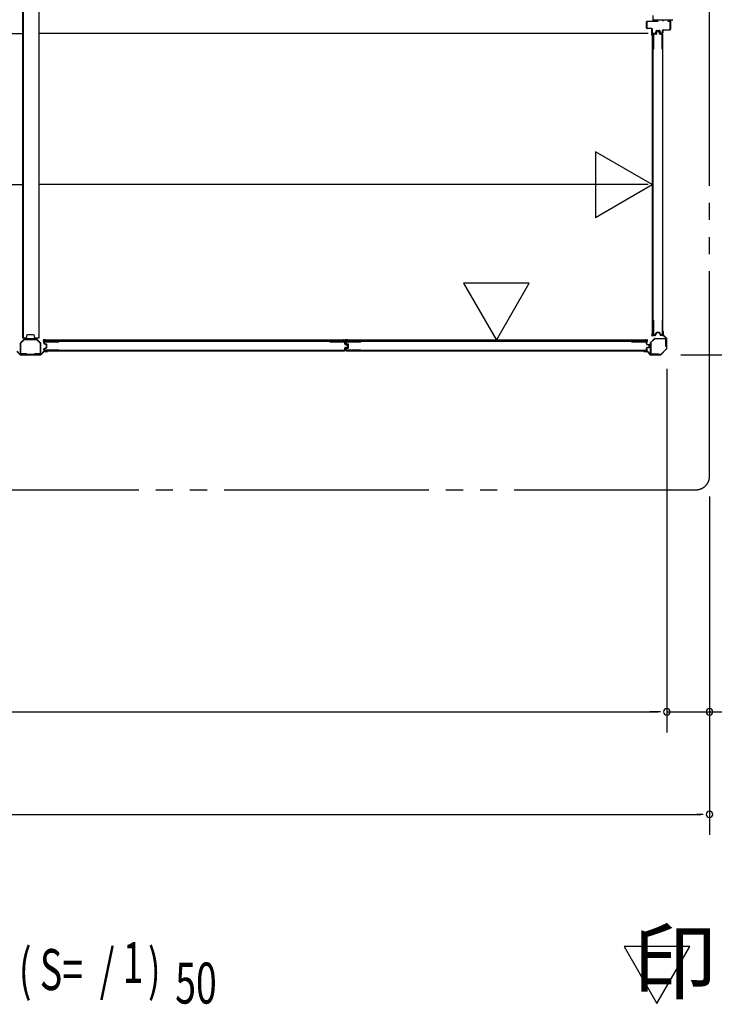
# Model space of a CAD drawing. Extents: x 543 to 20478, y 194 to 14052.
# Drawn here: x 14544 to 16579, y 7505 to 10388 of the extents above; entities that cross this region are included whole.
import ezdxf
from ezdxf.enums import TextEntityAlignment as Align

# ---------------------------------------------------------------- set-up
doc = ezdxf.new("R2010")
doc.units = 0
doc.header["$LTSCALE"] = 50
doc.linetypes.add('2PL-M', pattern=[17, 12, -1, 1, -1, 1, -1])
for name, color, linetype in [('002', 4, 'CONTINUOUS'), ('007', 4, 'CONTINUOUS'), ('010', 3, 'CONTINUOUS'), ('029', 2, 'CONTINUOUS'), ('2PL-M2', 1, '2PL-M'), ('411', 3, 'CONTINUOUS'), ('606', 6, 'CONTINUOUS'), ('HIKIDASHI', 6, 'CONTINUOUS'), ('SASHI', 1, 'CONTINUOUS'), ('SUNPOU', 4, 'CONTINUOUS'), ('U1', 3, 'CONTINUOUS'), ('U3', 6, 'CONTINUOUS'), ('注記ブレ-スパネ', 3, 'CONTINUOUS')]:
    doc.layers.add(name, color=color, linetype=linetype)
doc.styles.add('00', font='ROMANS', dxfattribs={"width": 0.666667, "bigfont": 'BIGFONT'})
doc.styles.add('01', font='ROMANS', dxfattribs={"height": 3, "bigfont": 'BIGFONT'})

msp = doc.modelspace()

# ---------------------------------------------------------------- linework, layer by layer
at = {"layer": '002'}
for p, q in [((16428.1, 9473.4), (16428.1, 9467.4)), ((16428.1, 9467.4), (16429.1, 9467.4)), ((16429.1, 9467.4), (16429.1, 9473.4)), ((16429.1, 9473.4), (16429.1, 9464.8)), ((16429.7, 9463.4), (16438.8, 9454.2)), ((16430.1, 9464.8), (16430.1, 9473.4)), ((16439.5, 9455), (16430.4, 9464.1)), ((16439.1, 9453.5), (16439.1, 9425.2)), ((16440.1, 9425.2), (16440.1, 9453.5)), ((16379.1, 9418.4), (16373.1, 9418.4)), ((16381.7, 9417.4), (16373.1, 9417.4)), ((16373.1, 9417.4), (16379.1, 9417.4)), ((16373.1, 9416.4), (16381.7, 9416.4)), ((16379.1, 9417.4), (16379.1, 9418.4)), ((16382.4, 9416.1), (16391.5, 9407)), ((16392.2, 9407.7), (16383.1, 9416.8)), ((16421.3, 9407.4), (16392.9, 9407.4)), ((16392.9, 9406.4), (16421.3, 9406.4)), ((16438.8, 9424.5), (16422, 9407.7)), ((16422.7, 9407), (16439.5, 9423.8))]:
    msp.add_line(p, q, dxfattribs=at)
for centre, radius, start, end in [((16429.1, 9473.4), 1, 0, 180), ((16431.1, 9464.8), 2, 180, 225), ((16431.1, 9464.8), 1, 180, 225), ((16438.1, 9453.5), 1, 0, 45), ((16438.1, 9453.5), 2, 360, 45), ((16438.1, 9425.2), 1, 315, 360), ((16438.1, 9425.2), 2, 315, 0), ((16373.1, 9417.4), 1, 90, 270), ((16381.7, 9415.4), 2, 45, 90), ((16381.7, 9415.4), 1, 45, 90), ((16392.9, 9408.4), 2, 225, 270), ((16392.9, 9408.4), 1, 225, 270), ((16421.3, 9408.4), 1, 270, 315), ((16421.3, 9408.4), 2, 270, 315)]:
    msp.add_arc(centre, radius, start, end, dxfattribs=at)
at = {"layer": '007'}
for p, q in [((14536.4, 9416.1), (14545.5, 9407)), ((14546.2, 9407.7), (14537.1, 9416.8)), ((14605.3, 9407.4), (14546.9, 9407.4)), ((14546.9, 9406.4), (14605.3, 9406.4)), ((14615.1, 9416.8), (14606, 9407.7)), ((14606.7, 9407), (14615.8, 9416.1)), ((14625.1, 9417.4), (14616.5, 9417.4)), ((14616.5, 9416.4), (14625.1, 9416.4)), ((14625.1, 9418.4), (14619.1, 9418.4)), ((14619.1, 9418.4), (14619.1, 9417.4)), ((14619.1, 9417.4), (14625.1, 9417.4))]:
    msp.add_line(p, q, dxfattribs=at)
for centre, radius, start, end in [((14546.9, 9408.4), 2, 225, 270), ((14546.9, 9408.4), 1, 225, 270), ((14605.3, 9408.4), 1, 270, 315), ((14605.3, 9408.4), 2, 270, 315), ((14616.5, 9415.4), 2, 90, 135), ((14616.5, 9415.4), 1, 90, 135), ((14625.1, 9417.4), 1, 270, 90)]:
    msp.add_arc(centre, radius, start, end, dxfattribs=at)
at = {"layer": '010'}
for p, q in [((14546.1, 9440.3), (14546.1, 9410)), ((14557.3, 9452.6), (14546.9, 9442.1)), ((14547.7, 9410), (14547.7, 9440.3)), ((14548, 9441), (14558.5, 9451.5)), ((14576.1, 9453.4), (14559.2, 9453.4)), ((14559.2, 9451.8), (14576.1, 9451.8)), ((14593, 9453.4), (14576.1, 9453.4)), ((14576.1, 9451.8), (14593, 9451.8)), ((14593.7, 9451.5), (14604.2, 9441)), ((14605.3, 9442.1), (14594.9, 9452.6)), ((14604.5, 9440.3), (14604.5, 9410)), ((14606.1, 9410), (14606.1, 9440.3)), ((14564.1, 9409), (14548.7, 9409)), ((14548.7, 9407.4), (14564.1, 9407.4)), ((14564.1, 9407.4), (14564.1, 9409)), ((14603.5, 9409), (14588.1, 9409)), ((14588.1, 9409), (14588.1, 9407.4)), ((14588.1, 9407.4), (14603.5, 9407.4))]:
    msp.add_line(p, q, dxfattribs=at)
for centre, radius, start, end in [((14548.7, 9440.3), 2.6, 135, 180), ((14548.7, 9440.3), 1, 135, 180), ((14559.2, 9450.8), 2.6, 90, 135), ((14559.2, 9450.8), 1, 90, 135), ((14593, 9450.8), 2.6, 45, 90), ((14593, 9450.8), 1, 45, 90), ((14603.5, 9440.3), 1, 360, 45), ((14603.5, 9440.3), 2.6, 0, 45), ((14548.7, 9410), 2.6, 180, 270), ((14548.7, 9410), 1, 180, 270), ((14603.5, 9410), 1, 270, 0), ((14603.5, 9410), 2.6, 270, 360)]:
    msp.add_arc(centre, radius, start, end, dxfattribs=at)
at = {"layer": '029'}
for p, q in [((14552.1, 13007.4), (14552.1, 9455.4)), ((14554.1, 13007.4), (14554.1, 9455.4)), ((14600.1, 13007.4), (14600.1, 9455.4)), ((14561.1, 9455.4), (14552.1, 9455.4)), ((14564.1, 9462.4), (14564.1, 9458.4)), ((14585.1, 9465.4), (14567.1, 9465.4)), ((14588.1, 9458.4), (14588.1, 9462.4)), ((14600.1, 9455.4), (14591.1, 9455.4))]:
    msp.add_line(p, q, dxfattribs=at)
for centre, start, end in [((14561.1, 9458.4), 270, 0), ((14567.1, 9462.4), 90, 180), ((14585.1, 9462.4), 0, 90), ((14591.1, 9458.4), 180, 270)]:
    msp.add_arc(centre, 3, start, end, dxfattribs=at)
at = {"layer": '2PL-M2'}
for p, q in [((16565.1, 9051.4), (16565.1, 13266.4)), ((11743.1, 9011.4), (16525.1, 9011.4))]:
    msp.add_line(p, q, dxfattribs=at)
msp.add_arc((16525.1, 9051.4), 40, 270, 0, dxfattribs=at)
at = {"layer": '411'}
for p, q in [((16380.8, 10363.4), (16380.8, 10381.4)), ((16381.8, 10381.4), (16381.8, 10363.4)), ((16382.8, 10383.4), (16413.8, 10383.4)), ((16413.8, 10382.4), (16382.8, 10382.4)), ((16413.8, 10383.4), (16413.8, 10382.4)), ((16443.8, 10382.4), (16443.8, 10383.4)), ((16443.8, 10383.4), (16448.8, 10383.4)), ((16448.8, 10382.4), (16443.8, 10382.4)), ((16449.8, 10359.4), (16449.8, 10381.4)), ((16450.8, 10381.4), (16450.8, 10359.4)), ((16382.8, 10362.4), (16394.8, 10362.4)), ((16394.8, 10361.4), (16382.8, 10361.4)), ((16395.8, 10349.4), (16395.8, 10360.4)), ((16396.8, 10360.4), (16396.8, 10349.4)), ((16397.8, 10348.4), (16406.4, 10348.4)), ((16407.4, 10349.1), (16408.7, 10354.8)), ((16409.6, 10354.6), (16408.4, 10348.9)), ((16410.6, 10356.4), (16418, 10356.4)), ((16418, 10355.4), (16410.6, 10355.4)), ((16420.3, 10348.9), (16419, 10354.6)), ((16420, 10354.8), (16421.2, 10349.1)), ((16422.2, 10348.4), (16426.3, 10348.4)), ((16427.3, 10349.4), (16427.3, 10356.4)), ((16428.3, 10356.4), (16428.3, 10349.4)), ((16429.3, 10358.4), (16448.8, 10358.4)), ((16448.8, 10357.4), (16429.3, 10357.4)), ((16406.4, 10347.4), (16397.8, 10347.4)), ((16426.3, 10347.4), (16422.2, 10347.4))]:
    msp.add_line(p, q, dxfattribs=at)
for centre, radius, start, end in [((16382.8, 10381.4), 2, 90, 180), ((16382.8, 10381.4), 1, 90, 180), ((16448.8, 10381.4), 2, 360, 90), ((16448.8, 10381.4), 1, 0, 90), ((16382.8, 10363.4), 2, 180, 270), ((16382.8, 10363.4), 1, 180, 270), ((16394.8, 10360.4), 2, 0, 90), ((16394.8, 10360.4), 1, 0, 90), ((16397.8, 10349.4), 2, 180, 270), ((16397.8, 10349.4), 1, 180, 270), ((16406.4, 10349.4), 1, 270, 347.3196), ((16406.4, 10349.4), 2, 270, 347.3196), ((16410.6, 10354.4), 2, 90, 167.3196), ((16410.6, 10354.4), 1, 90, 167.3196), ((16418, 10354.4), 2, 12.6804, 90), ((16418, 10354.4), 1, 12.6804, 90), ((16422.2, 10349.4), 2, 192.6804, 270), ((16422.2, 10349.4), 1, 192.6804, 270), ((16426.3, 10349.4), 2, 270, 360), ((16426.3, 10349.4), 1, 270, 0), ((16429.3, 10356.4), 2, 90, 180), ((16429.3, 10356.4), 1, 90, 180), ((16448.8, 10359.4), 2, 270, 0), ((16448.8, 10359.4), 1, 270, 0)]:
    msp.add_arc(centre, radius, start, end, dxfattribs=at)
at = {"layer": '606'}
for p, q in [((11882.6, 10346.9), (14552.1, 10346.9)), ((16385.6, 10346.9), (14600.1, 10346.9)), ((11882.6, 9904.9), (14552.1, 9904.9)), ((16385.6, 9904.9), (14600.1, 9904.9))]:
    msp.add_line(p, q, dxfattribs=at)
at = {"layer": 'SASHI'}
for p, q in [((16398.8, 10399.9), (16398.8, 10383.9)), ((16398.8, 10383.9), (16400.8, 10383.9)), ((16399.8, 10384.9), (16399.8, 10387.4)), ((16399.8, 10387.4), (16405.8, 10387.4)), ((16400.8, 10384.9), (16399.8, 10384.9)), ((16400.8, 10383.9), (16400.8, 10384.9)), ((16405.8, 10387.4), (16405.8, 10386.9)), ((16405.8, 10386.9), (16414.3, 10386.9)), ((16414.3, 10386.9), (16414.3, 10387.4)), ((16414.3, 10387.4), (16428.3, 10387.4)), ((16428.3, 10387.4), (16428.3, 10383.9)), ((16428.3, 10383.9), (16429.3, 10383.9)), ((16429.3, 10383.9), (16429.3, 10387.4)), ((16429.3, 10387.4), (16436.3, 10387.4)), ((16436.3, 10387.4), (16436.3, 10386.9)), ((16436.3, 10386.9), (16444.8, 10386.9)), ((16444.8, 10386.9), (16444.8, 10387.4)), ((16444.8, 10387.4), (16450.8, 10387.4)), ((16450.8, 10387.4), (16450.8, 10359.9)), ((16451.8, 10359.9), (16451.8, 10387.4)), ((16451.8, 10387.4), (16455.8, 10387.4)), ((16455.8, 10387.4), (16455.8, 10385.9)), ((16455.8, 10385.9), (16456.8, 10385.9)), ((16456.8, 10385.9), (16456.8, 10388.4)), ((16450.8, 10359.9), (16451.8, 10359.9))]:
    msp.add_line(p, q, dxfattribs=at)
at = {"layer": 'SUNPOU'}
for p, q in [((16481.3, 9406.4), (17125.1, 9406.4)), ((16481.3, 9406.4), (17125.1, 9406.4)), ((16440.1, 9365.2), (16440.1, 8301.4)), ((16440.1, 9365.2), (16440.1, 8301.4)), ((16565.1, 8991.4), (16565.1, 8001.4)), ((11853.1, 8361.4), (16415.1, 8361.4)), ((16415.1, 8361.4), (16390.1, 8361.4)), ((16421.3, 8361.4), (16402.6, 8361.4)), ((16421.3, 8361.4), (16402.6, 8361.4)), ((16440.1, 8361.4), (16779.1, 8361.4)), ((11728.1, 8061.4), (16540.1, 8061.4)), ((16546.3, 8061.4), (16527.6, 8061.4))]:
    msp.add_line(p, q, dxfattribs=at)
for centre, start, end in [((16440.1, 8361.4), 0, 180), ((16440.1, 8361.4), 0, 180), ((16440.1, 8361.4), 180, 0), ((16440.1, 8361.4), 180, 0), ((16565.1, 8361.4), 0, 180), ((16565.1, 8361.4), 180, 0), ((16565.1, 8061.4), 0, 180), ((16565.1, 8061.4), 180, 0)]:
    msp.add_arc(centre, 9.38, start, end, dxfattribs=at)
at = {"layer": 'U1'}
for p, q in [((16409, 10346.7), (16410.2, 10352.5)), ((16410.2, 10346.5), (16411.4, 10352.1)), ((16416.5, 10354.1), (16412.2, 10354.1)), ((16416.3, 10352.9), (16412.3, 10352.9)), ((16418.5, 10346.5), (16417.3, 10352.1)), ((16419.6, 10346.7), (16418.4, 10352.5)), ((16397.3, 10345.6), (16397.3, 9464.2)), ((16400, 10345.6), (16397.3, 10345.6)), ((16400, 9464.2), (16400, 10345.6)), ((16400.8, 10301.1), (16400.8, 10344.1)), ((16402, 10301.1), (16402, 10343.9)), ((16408.2, 10346.1), (16402.8, 10346.1)), ((16408.2, 10344.9), (16403, 10344.9)), ((16425.8, 10346.1), (16420.4, 10346.1)), ((16425.6, 10344.9), (16420.4, 10344.9)), ((16426.6, 10301.1), (16426.6, 10343.9)), ((16427.8, 10301.1), (16427.8, 10344.1)), ((16402, 10301.1), (16400.8, 10301.1)), ((16427.8, 10301.1), (16426.6, 10301.1)), ((16402, 9507.4), (16400.8, 9507.4)), ((16400.8, 9465.6), (16400.8, 9507.4)), ((16402, 9465.8), (16402, 9507.4)), ((16427.8, 9507.4), (16426.6, 9507.4)), ((16426.6, 9507.4), (16426.6, 9465.8)), ((16427.8, 9507.4), (16427.8, 9465.6)), ((16400, 9464.2), (16397.3, 9464.2)), ((16406.3, 9463.6), (16402.8, 9463.6)), ((16406.1, 9464.8), (16403, 9464.8)), ((16405, 9454.4), (16435.9, 9454.4)), ((16407.1, 9465.6), (16408.3, 9470.3)), ((16408.2, 9465.2), (16409.5, 9470)), ((16418.4, 9471.8), (16410.2, 9471.8)), ((16418.4, 9470.6), (16410.2, 9470.6)), ((16420.4, 9465.2), (16419.2, 9470)), ((16421.6, 9465.6), (16420.3, 9470.3)), ((16425.8, 9463.6), (16422.4, 9463.6)), ((16425.6, 9464.8), (16422.5, 9464.8)), ((14615.4, 9440.4), (14615.4, 9443.9)), ((15497.3, 9449.4), (14615.9, 9449.4)), ((14615.9, 9446.7), (14615.9, 9449.4)), ((14615.9, 9446.7), (15497.3, 9446.7)), ((14616.6, 9440.6), (14616.6, 9443.7)), ((14616.9, 9438.5), (14621.7, 9437.2)), ((14616.9, 9426.3), (14621.7, 9427.5)), ((14617.3, 9439.6), (14622.1, 9438.4)), ((14617.3, 9425.1), (14622.1, 9426.4)), ((14617.4, 9445.9), (14659.2, 9445.9)), ((14617.6, 9444.7), (14659.2, 9444.7)), ((14622.4, 9428.3), (14622.4, 9436.5)), ((14623.6, 9428.3), (14623.6, 9436.5)), ((14659.2, 9444.7), (14659.2, 9445.9)), ((15452.8, 9444.7), (15452.8, 9445.9)), ((15452.8, 9445.9), (15495.8, 9445.9)), ((15452.8, 9444.7), (15495.6, 9444.7)), ((15496.6, 9438.5), (15496.6, 9443.7)), ((15496.6, 9421.1), (15496.6, 9426.3)), ((15497.3, 9446.7), (15497.3, 9449.4)), ((15497.8, 9438.5), (15497.8, 9443.9)), ((15497.8, 9420.9), (15497.8, 9426.3)), ((15498.2, 9436.5), (15503.8, 9435.3)), ((15498.2, 9428.2), (15503.8, 9429.4)), ((15498.5, 9437.7), (15504.2, 9436.5)), ((15498.5, 9427), (15504.2, 9428.3)), ((15499.4, 9440.4), (15499.4, 9443.9)), ((16381.3, 9449.4), (15499.9, 9449.4)), ((15499.9, 9446.7), (15499.9, 9449.4)), ((15499.9, 9446.7), (16381.3, 9446.7)), ((15500.6, 9440.6), (15500.6, 9443.7)), ((15500.9, 9438.5), (15505.7, 9437.2)), ((15500.9, 9426.3), (15505.7, 9427.5)), ((15501.3, 9439.6), (15506.1, 9438.4)), ((15501.3, 9425.1), (15506.1, 9426.4)), ((15501.4, 9445.9), (15543.2, 9445.9)), ((15501.6, 9444.7), (15543.2, 9444.7)), ((15504.6, 9430.4), (15504.6, 9434.3)), ((15505.8, 9430.2), (15505.8, 9434.5)), ((15506.4, 9428.3), (15506.4, 9436.5)), ((15507.6, 9428.3), (15507.6, 9436.5)), ((15543.2, 9444.7), (15543.2, 9445.9)), ((16336.8, 9444.7), (16336.8, 9445.9)), ((16336.8, 9445.9), (16379.8, 9445.9)), ((16336.8, 9444.7), (16379.6, 9444.7)), ((16380.6, 9438.5), (16380.6, 9443.7)), ((16380.6, 9421.1), (16380.6, 9426.3)), ((16381.3, 9446.7), (16381.3, 9449.4)), ((16381.8, 9438.5), (16381.8, 9443.9)), ((16381.8, 9420.9), (16381.8, 9426.3)), ((16382.2, 9436.5), (16387.8, 9435.3)), ((16382.2, 9428.2), (16387.8, 9429.4)), ((16382.5, 9437.7), (16388.2, 9436.5)), ((16382.5, 9427), (16388.2, 9428.3)), ((16388.6, 9430.4), (16388.6, 9434.3)), ((16389.8, 9430.2), (16389.8, 9434.5)), ((16392.1, 9410.6), (16392.1, 9441.5)), ((16392.7, 9443), (16403.4, 9453.7)), ((16393.3, 9441.5), (16393.3, 9410.6)), ((16404.3, 9452.9), (16393.6, 9442.2)), ((16435.9, 9453.2), (16405, 9453.2)), ((16436.9, 9431.4), (16436.9, 9452.2)), ((16438.1, 9431.4), (16436.9, 9431.4)), ((16438.1, 9452.2), (16438.1, 9431.4)), ((14615.4, 9420.9), (14615.4, 9424.3)), ((14616.6, 9421.1), (14616.6, 9424.2)), ((14659.2, 9418.9), (14617.4, 9418.9)), ((14659.2, 9420.1), (14617.6, 9420.1)), ((14659.2, 9418.9), (14659.2, 9420.1)), ((15452.8, 9418.9), (15452.8, 9420.1)), ((15452.8, 9420.1), (15495.6, 9420.1)), ((15452.8, 9418.9), (15495.8, 9418.9)), ((15499.4, 9420.9), (15499.4, 9424.3)), ((15500.6, 9421.1), (15500.6, 9424.2)), ((15543.2, 9418.9), (15501.4, 9418.9)), ((15543.2, 9420.1), (15501.6, 9420.1)), ((15543.2, 9418.9), (15543.2, 9420.1)), ((16336.8, 9418.9), (16336.8, 9420.1)), ((16336.8, 9420.1), (16379.6, 9420.1)), ((16336.8, 9418.9), (16379.8, 9418.9)), ((16394.3, 9409.6), (16415.1, 9409.6)), ((16415.1, 9408.4), (16394.3, 9408.4)), ((16415.1, 9409.6), (16415.1, 9408.4))]:
    msp.add_line(p, q, dxfattribs=at)
for centre, radius, start, end in [((16412.2, 10352.1), 2, 90, 168.0086), ((16412.3, 10351.9), 1, 90, 168.0086), ((16416.3, 10351.9), 1, 11.9914, 90), ((16416.5, 10352.1), 2, 11.9914, 90), ((16402.8, 10344.1), 2, 90, 180), ((16403, 10343.9), 1, 90, 180), ((16408.2, 10346.9), 0.8, 270, 348.0086), ((16408.2, 10346.9), 2, 270, 348.0086), ((16420.4, 10346.9), 2, 191.9914, 270), ((16420.4, 10346.9), 0.8, 191.9914, 270), ((16425.6, 10343.9), 1, 0, 90), ((16425.8, 10344.1), 2, 0, 90), ((16402.8, 9465.6), 2, 180, 270), ((16403, 9465.8), 1, 180, 270), ((16405, 9452.2), 2.2, 90, 135), ((16406.1, 9465.8), 1, 270, 345.5966), ((16406.3, 9465.6), 2, 270, 348.0086), ((16410.2, 9469.8), 2, 90, 165.5966), ((16410.2, 9469.8), 0.8, 90, 168.0086), ((16418.4, 9469.8), 2, 14.4034, 90), ((16418.4, 9469.8), 0.8, 11.9914, 90), ((16422.4, 9465.6), 2, 191.9914, 270), ((16422.5, 9465.8), 1, 194.4034, 270), ((16425.6, 9465.8), 1, 270, 0), ((16425.8, 9465.6), 2, 270, 0), ((16435.9, 9452.2), 2.2, 0, 90), ((14617.4, 9443.9), 2, 90, 180), ((14617.4, 9440.4), 2, 180, 258.0086), ((14617.4, 9424.3), 2, 101.9914, 180), ((14617.6, 9443.7), 1, 90, 180), ((14617.6, 9440.6), 1, 180, 255.5966), ((14617.6, 9424.2), 1, 104.4034, 180), ((14621.6, 9436.5), 0.8, 0, 78.0086), ((14621.6, 9428.3), 0.8, 281.9914, 0), ((14621.6, 9436.5), 2, 0, 75.5966), ((14621.6, 9428.3), 2, 284.4034, 0), ((15495.6, 9443.7), 1, 0, 90), ((15495.8, 9443.9), 2, 0, 90), ((15498.6, 9438.5), 2, 180, 258.0086), ((15498.6, 9426.3), 2, 101.9914, 180), ((15498.6, 9438.5), 0.8, 180, 258.0086), ((15498.6, 9426.3), 0.8, 101.9914, 180), ((15501.4, 9443.9), 2, 90, 180), ((15501.4, 9440.4), 2, 180, 258.0086), ((15501.4, 9424.3), 2, 101.9914, 180), ((15501.6, 9443.7), 1, 90, 180), ((15501.6, 9440.6), 1, 180, 255.5966), ((15501.6, 9424.2), 1, 104.4034, 180), ((15503.6, 9434.3), 1, 0, 78.0086), ((15503.6, 9430.4), 1, 281.9914, 0), ((15503.8, 9434.5), 2, 0, 78.0086), ((15503.8, 9430.2), 2, 281.9914, 0), ((15505.6, 9436.5), 0.8, 0, 78.0086), ((15505.6, 9428.3), 0.8, 281.9914, 0), ((15505.6, 9436.5), 2, 0, 75.5966), ((15505.6, 9428.3), 2, 284.4034, 0), ((16379.6, 9443.7), 1, 0, 90), ((16379.8, 9443.9), 2, 0, 90), ((16382.6, 9438.5), 2, 180, 258.0086), ((16382.6, 9426.3), 2, 101.9914, 180), ((16382.6, 9438.5), 0.8, 180, 258.0086), ((16382.6, 9426.3), 0.8, 101.9914, 180), ((16387.6, 9434.3), 1, 0, 78.0086), ((16387.6, 9430.4), 1, 281.9914, 0), ((16387.8, 9434.5), 2, 0, 78.0086), ((16387.8, 9430.2), 2, 281.9914, 0), ((16394.3, 9441.5), 2.2, 135, 180), ((16394.3, 9441.5), 1, 135, 180), ((16405, 9452.2), 1, 90, 135), ((16435.9, 9452.2), 1, 0, 90), ((14617.4, 9420.9), 2, 180, 270), ((14617.6, 9421.1), 1, 180, 270), ((15495.6, 9421.1), 1, 270, 0), ((15495.8, 9420.9), 2, 270, 0), ((15501.4, 9420.9), 2, 180, 270), ((15501.6, 9421.1), 1, 180, 270), ((16379.6, 9421.1), 1, 270, 0), ((16379.8, 9420.9), 2, 270, 0), ((16394.3, 9410.6), 2.2, 180, 270), ((16394.3, 9410.6), 1, 180, 270)]:
    msp.add_arc(centre, radius, start, end, dxfattribs=at)
at = {"layer": 'U3'}
for p, q in [((16396.5, 10341.9), (16396.5, 10347.1)), ((16400.5, 10346.4), (16396.5, 10346.4)), ((16400.5, 10347.4), (16396.8, 10347.4)), ((16396.8, 10346.7), (16396.8, 10347.1)), ((16400.5, 10347.1), (16396.8, 10347.1)), ((16400.5, 10346.8), (16396.8, 10346.8)), ((16397.3, 10340.4), (16397.2, 10340.4)), ((16400.8, 10321.8), (16400.8, 10346.1)), ((16422.1, 10346.1), (16422.1, 10346.4)), ((16425.8, 10346.4), (16422.1, 10346.4)), ((16428.1, 9465.6), (16428.1, 10344.1)), ((16427.8, 10301.1), (16427.8, 9507.4)), ((16400.8, 9488), (16400.8, 9463.7)), ((16396.5, 9467.9), (16396.5, 9462.7)), ((16400.5, 9463.4), (16396.5, 9463.4)), ((16396.8, 9463.1), (16396.8, 9462.7)), ((16400.5, 9463), (16396.8, 9463)), ((16400.5, 9462.7), (16396.8, 9462.7)), ((16400.5, 9462.4), (16396.8, 9462.4)), ((16397.3, 9469.4), (16397.2, 9469.4)), ((16422.1, 9463.7), (16422.1, 9463.4)), ((16425.8, 9463.4), (16422.1, 9463.4)), ((14614.1, 9446.2), (14614.1, 9449.9)), ((14619.6, 9450.2), (14614.4, 9450.2)), ((14614.4, 9446.2), (14614.4, 9449.9)), ((14614.8, 9449.9), (14614.4, 9449.9)), ((14614.7, 9446.2), (14614.7, 9449.9)), ((14615.1, 9446.2), (14615.1, 9450.2)), ((14639.7, 9445.9), (14615.4, 9445.9)), ((14621.1, 9449.4), (14621.1, 9449.5)), ((15473.5, 9445.9), (15497.8, 9445.9)), ((15492.1, 9449.4), (15492.1, 9449.5)), ((15493.6, 9450.2), (15498.8, 9450.2)), ((15498.1, 9446.2), (15498.1, 9450.2)), ((15498.1, 9446.2), (15498.1, 9449.9)), ((15503.6, 9450.2), (15498.4, 9450.2)), ((15498.4, 9446.2), (15498.4, 9449.9)), ((15498.8, 9449.9), (15498.4, 9449.9)), ((15498.4, 9449.9), (15498.8, 9449.9)), ((15498.5, 9446.2), (15498.5, 9449.9)), ((15498.7, 9446.2), (15498.7, 9449.9)), ((15498.8, 9446.2), (15498.8, 9449.9)), ((15499.1, 9446.2), (15499.1, 9450.2)), ((15499.1, 9446.2), (15499.1, 9449.9)), ((15523.7, 9445.9), (15499.4, 9445.9)), ((15505.1, 9449.4), (15505.1, 9449.5)), ((16357.5, 9445.9), (16381.8, 9445.9)), ((16376.1, 9449.4), (16376.1, 9449.5)), ((16377.6, 9450.2), (16382.8, 9450.2)), ((16382.1, 9446.2), (16382.1, 9450.2)), ((16382.4, 9449.9), (16382.8, 9449.9)), ((16382.5, 9446.2), (16382.5, 9449.9)), ((16382.8, 9446.2), (16382.8, 9449.9)), ((16383.1, 9446.2), (16383.1, 9449.9)), ((14615.1, 9420.9), (14615.1, 9424.6)), ((14615.4, 9424.6), (14615.1, 9424.6)), ((14617.4, 9418.6), (15495.8, 9418.6)), ((15452.8, 9418.9), (14659.2, 9418.9)), ((15497.8, 9424.6), (15498.1, 9424.6)), ((15498.1, 9420.9), (15498.1, 9424.6)), ((15499.1, 9420.9), (15499.1, 9424.6)), ((15499.4, 9424.6), (15499.1, 9424.6)), ((15501.4, 9418.6), (16379.8, 9418.6)), ((16336.8, 9418.9), (15543.2, 9418.9)), ((16381.8, 9424.6), (16382.1, 9424.6)), ((16382.1, 9420.9), (16382.1, 9424.6))]:
    msp.add_line(p, q, dxfattribs=at)
for centre, radius, start, end in [((16396.8, 10347.1), 0.3, 90, 180), ((16398.5, 10341.9), 2, 180, 228.5904), ((16397.1, 10346.7), 0.3, 180, 270), ((16400.4, 10321.8), 0.4, 179.9999, 0.0001), ((16400.5, 10347.1), 0.3, 270, 90), ((16400.5, 10346.1), 0.3, 0, 90), ((16425.8, 10344.1), 2.27, 0, 90), ((16400.4, 9488), 0.4, 359.9999, 180.0001), ((16398.5, 9467.9), 2, 131.4096, 180), ((16396.8, 9462.7), 0.3, 180, 270), ((16397.1, 9463.1), 0.3, 90, 180), ((16400.5, 9463.7), 0.3, 270, 0), ((16400.5, 9462.7), 0.3, 270, 90), ((16425.8, 9465.6), 2.27, 270, 0), ((14614.4, 9449.9), 0.3, 90, 180), ((14614.4, 9446.2), 0.3, 180, 0), ((14614.8, 9449.6), 0.3, 0, 90), ((14615.4, 9446.2), 0.3, 180, 270), ((14619.6, 9448.2), 2, 41.4096, 90), ((14639.7, 9446.3), 0.4, 269.9999, 90.0001), ((15473.5, 9446.3), 0.4, 89.9999, 270.0001), ((15493.6, 9448.2), 2, 90, 138.5904), ((15497.8, 9446.2), 0.3, 270, 0), ((15498.4, 9449.9), 0.3, 90, 180), ((15498.4, 9449.6), 0.3, 90, 180), ((15498.4, 9446.2), 0.3, 180, 0), ((15498.8, 9446.2), 0.3, 180, 0), ((15498.8, 9449.9), 0.3, 0, 90), ((15498.8, 9449.6), 0.3, 0, 90), ((15499.4, 9446.2), 0.3, 180, 270), ((15503.6, 9448.2), 2, 41.4096, 90), ((15523.7, 9446.3), 0.4, 269.9999, 90.0001), ((16357.5, 9446.3), 0.4, 89.9999, 270.0001), ((16377.6, 9448.2), 2, 90, 138.5904), ((16381.8, 9446.2), 0.3, 270, 0), ((16382.4, 9449.6), 0.3, 90, 180), ((16382.8, 9446.2), 0.3, 180, 0), ((16382.8, 9449.9), 0.3, 0, 90), ((14617.4, 9420.9), 2.27, 180, 270), ((15495.8, 9420.9), 2.27, 270, 0), ((15501.4, 9420.9), 2.27, 180, 270), ((16379.8, 9420.9), 2.27, 270, 0)]:
    msp.add_arc(centre, radius, start, end, dxfattribs=at)
at = {"layer": '注記ブレ-スパネ'}
for p, q in [((16397.3, 9904.9), (16230.6, 10001.1)), ((16230.6, 10001.1), (16230.6, 9808.6)), ((16230.6, 9808.6), (16397.3, 9904.9)), ((16036.8, 9616.1), (15844.4, 9616.1)), ((15844.4, 9616.1), (15940.6, 9449.4)), ((15940.6, 9449.4), (16036.8, 9616.1)), ((16507.3, 7674.1), (16314.8, 7674.1)), ((16314.8, 7674.1), (16411, 7507.5)), ((16411, 7507.5), (16507.3, 7674.1))]:
    msp.add_line(p, q, dxfattribs=at)
for points in [[(16230.6, 10001.1), (16397.3, 9904.9), (16230.6, 9808.6), (16230.6, 10001.1)], [(16036.8, 9616.1), (15940.6, 9449.4), (15844.4, 9616.1), (16036.8, 9616.1)], [(16507.3, 7674.1), (16411, 7507.5), (16314.8, 7674.1), (16507.3, 7674.1)]]:
    msp.add_solid(points, dxfattribs=at)

# ---------------------------------------------------------------- texts
at = {"layer": 'HIKIDASHI', "style": '01'}
msp.add_text('印はブレースパネルを示す。', height=180, dxfattribs=at).set_placement((17936.1, 7605), align=Align.MIDDLE)
at = {"layer": 'SUNPOU', "style": '00', "width": 0.67}
for s, p in [('( S=  /    )', (14541.8, 7547.1)), ('1', (14845.9, 7567.5)), ('50', (14999.9, 7507.5))]:
    msp.add_text(s, height=120, dxfattribs=at).set_placement(p)

doc.saveas('drawing.dxf')
